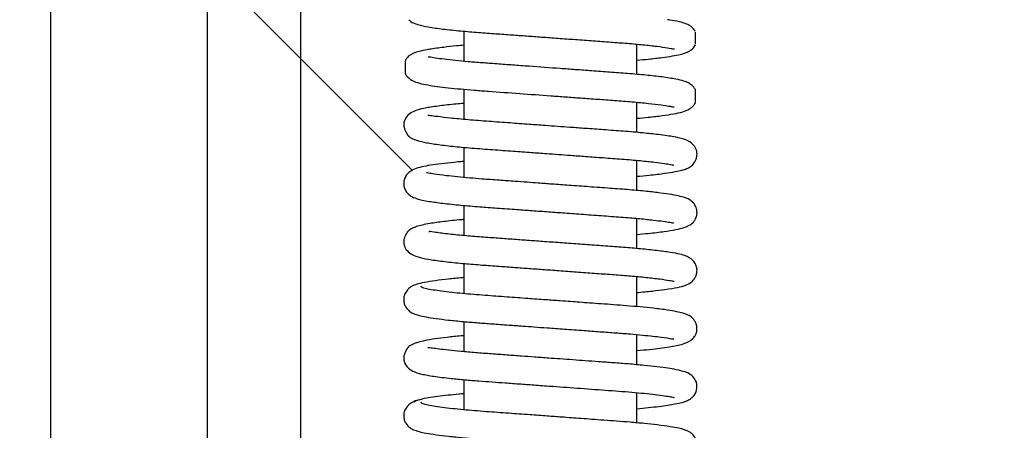
# Model space of a CAD drawing. Units: inches. Extents: x -0.1 to 16.5, y 0 to 10.5.
# Drawn here: x 2.5 to 2.7, y 1.7 to 1.8 of the extents above; entities that cross this region are included whole.
import ezdxf

# ---------------------------------------------------------------- set-up
doc = ezdxf.new("R2010")
doc.units = ezdxf.units.IN
doc.header["$MEASUREMENT"] = 0
doc.layers.add('DIMENSIONS', color=7, linetype='Continuous')
doc.styles.add('Arial', font='arial.ttf')
doc.dimstyles.new('ARCHITECTURAL', dxfattribs={"dimtxt": 0.06, "dimasz": 0.125, "dimexe": 0.1, "dimexo": 0.0625, "dimgap": 0.0625, "dimtad": 0, "dimtih": 1, "dimtoh": 1, "dimdec": 4, "dimzin": 0, "dimdsep": 46, "dimlunit": 4, "dimtxsty": 'Arial', "dimcen": 0.0625, "dimclrd": 5, "dimclre": 5, "dimadec": 0, "dimazin": 0, "dimtfac": 1, "dimtdec": 4, "dimtofl": 0, "dimtmove": 1, "dimatfit": 3, "dimfxl": 1, "dimfrac": 2, "dimtolj": 1, "dimtzin": 0, "dimarcsym": 0})

# ---------------------------------------------------------------- blocks, each defined once
blk = doc.blocks.new('bottom rail')
at = {"lineweight": -2}
blk.add_line((1.71875, 0), (1.71875, 3.25), dxfattribs=at)
blk.add_line((1.625, 1.4375), (1.625, 0))
blk = doc.blocks.new('*D33')
at = {"layer": 'Defpoints', "color": 0, "transparency": 16777216}
for p in [(2.97501, 1.53159), (0.75641, 1.34409), (1.31876, 1.34409)]:
    blk.add_point(p, dxfattribs=at)
at = {"layer": 'DIMENSIONS', "color": 5, "lineweight": -2, "transparency": 16777216}
for p, q in [((0.75641, 1.65659), (0.75641, 1.78159)), ((2.91251, 1.53159), (0.65641, 1.53159)), ((1.25626, 1.34409), (0.65641, 1.34409)), ((0.75641, 1.21909), (0.75641, 1.09409)), ((0.63141, 1.09409), (0.75641, 1.09409))]:
    blk.add_line(p, q, dxfattribs=at)
at = {"layer": 'DIMENSIONS', "color": 5, "transparency": 16777216}
for points in [[(0.73558, 1.65659), (0.77725, 1.65659), (0.75641, 1.53159)], [(0.73558, 1.21909), (0.77725, 1.21909), (0.75641, 1.34409)]]:
    blk.add_solid(points, dxfattribs=at)
at = {"layer": 'DIMENSIONS', "color": 0, "transparency": 16777216, "insert": (0.49009, 1.09409), "char_height": 0.06, "attachment_point": 5, "style": 'Arial', "bg_fill": 3, "box_fill_scale": 1.25, "bg_fill_color": 9, "bg_fill_true_color": 13158600, "bg_fill_transparency": 0}
blk.add_mtext('\\A1;3/4"\\P [19]', dxfattribs=at)

msp = doc.modelspace()

# ---------------------------------------------------------------- linework, layer by layer
for p, q in [((2.5059536, 1.531587), (2.5059536, 1.9006813)), ((2.5968261, 1.7989821), (2.5453237, 1.8504845)), ((2.6097948, 1.8339077), (2.6097948, 1.8263321)), ((2.6680698, 1.8306074), (2.6680698, 1.8336587)), ((2.6532948, 1.8230599), (2.6532948, 1.8306402)), ((2.5950198, 1.826367), (2.5950198, 1.8233158)), ((2.6097948, 1.8193205), (2.6097948, 1.8117506)), ((2.6680698, 1.8160241), (2.6680698, 1.8190753)), ((2.6532948, 1.8084805), (2.6532948, 1.8160592)), ((2.5950198, 1.8117857), (2.5951763, 1.8118838)), ((2.5950198, 1.8117857), (2.5951039, 1.8117857)), ((2.6097948, 1.8047469), (2.6097948, 1.7971623)), ((2.6532948, 1.793897), (2.6532948, 1.8014749)), ((2.6097948, 1.790158), (2.6097948, 1.7825801)), ((2.6532948, 1.7793226), (2.6532948, 1.7868946)), ((2.6097948, 1.7755712), (2.6097948, 1.7679938)), ((2.6532948, 1.7647334), (2.6532948, 1.7723064)), ((2.6097948, 1.7609867), (2.6097948, 1.7534136)), ((2.6532948, 1.750149), (2.6532948, 1.7577277)), ((2.6097948, 1.7464044), (2.6097948, 1.7388244)), ((2.6532948, 1.7355644), (2.6532948, 1.7431454))]:
    msp.add_line(p, q)
for points, knots in [([(2.5959455, 1.8367676), (2.5961022, 1.8366267), (2.5967406, 1.8360524), (2.5983289, 1.8354967), (2.60093, 1.8349112), (2.6044016, 1.8344422), (2.6087196, 1.8339852), (2.6132831, 1.8336018), (2.6176629, 1.8332898), (2.6217247, 1.832993), (2.6255809, 1.832713), (2.6294471, 1.8324316), (2.63356, 1.8321321), (2.6379286, 1.8318137), (2.6424037, 1.831487), (2.6468141, 1.8311655), (2.6510526, 1.8308544), (2.6550106, 1.8304971), (2.6584708, 1.8301138), (2.6610241, 1.829752), (2.6624547, 1.8294652), (2.6626378, 1.8294585), (2.6627172, 1.8294555)], [0, 0, 0, 0, 0.01621929, 0.06607708, 0.12577161, 0.19507822, 0.26245875, 0.32105702, 0.37191274, 0.41733077, 0.45688973, 0.49676815, 0.5401184, 0.58659673, 0.63570212, 0.68633049, 0.73825685, 0.79389276, 0.85292639, 0.91213531, 0.96191923, 1, 1, 1, 1]), ([(2.6679943, 1.833806), (2.6677969, 1.8341189), (2.6674009, 1.8347468), (2.6664153, 1.8354656), (2.66557, 1.8358251), (2.6638717, 1.8363104), (2.6624191, 1.8365948), (2.6612085, 1.8367538), (2.6610245, 1.836778)], [0, 0, 0, 0, 0.092383351, 0.185403836, 0.382732332, 0.635172902, 0.944553485, 1, 1, 1, 1]), ([(2.6097948, 1.8303566), (2.6091729, 1.8303015), (2.6073181, 1.8301372), (2.6043424, 1.8298087), (2.6012848, 1.8293922), (2.5990597, 1.8289701), (2.5976878, 1.8285832), (2.596877, 1.8282596), (2.5960869, 1.8277778), (2.5953671, 1.8270955), (2.5951282, 1.8265772), (2.5950881, 1.8264902)], [0, 0, 0, 0, 0.08106272, 0.24177117, 0.45341143, 0.62621247, 0.75884581, 0.85162857, 0.91689326, 0.98604391, 1, 1, 1, 1]), ([(2.6532948, 1.8266164), (2.6543063, 1.8267083), (2.6566582, 1.826922), (2.6596533, 1.8272779), (2.6623103, 1.8276694), (2.6641621, 1.8280354), (2.6655975, 1.8284292), (2.6667704, 1.8290479), (2.6675445, 1.8296398), (2.6679108, 1.8303157), (2.6680015, 1.8304832)], [0, 0, 0, 0, 0.13482571, 0.31347434, 0.48240285, 0.63918478, 0.77341079, 0.88347676, 0.9711316, 1, 1, 1, 1]), ([(2.668067, 1.8190796), (2.6680445, 1.8191301), (2.6678092, 1.8196583), (2.6672178, 1.8203359), (2.6661592, 1.8210141), (2.6650076, 1.8214226), (2.6629877, 1.8219072), (2.6598598, 1.8223854), (2.6557209, 1.8228556), (2.6512378, 1.8232618), (2.6466086, 1.8235993), (2.6421628, 1.8239231), (2.637983, 1.824227), (2.632696, 1.8246116), (2.6273605, 1.8250005), (2.6220491, 1.8253874), (2.6180589, 1.8256803), (2.6142725, 1.8259511), (2.6107674, 1.8262319), (2.6075849, 1.8265321), (2.604821, 1.8268439), (2.6025455, 1.8271481), (2.6010493, 1.8274441), (2.6009024, 1.8273761), (2.6008365, 1.8273456)], [0, 0, 0, 0, 0.00310729, 0.03248669, 0.06071176, 0.09688385, 0.14976195, 0.21920665, 0.28131189, 0.34191502, 0.39514119, 0.44379848, 0.48778465, 0.52680794, 0.607093, 0.64997225, 0.69403905, 0.73757666, 0.78153127, 0.82657572, 0.87230966, 0.91829087, 0.96334309, 1, 1, 1, 1]), ([(2.5950832, 1.8231899), (2.5951042, 1.823142), (2.5952209, 1.8228762), (2.5956312, 1.8224102), (2.5967398, 1.8214381), (2.5986355, 1.8208051), (2.6007236, 1.8203765), (2.6029785, 1.8200461), (2.6057707, 1.8197059), (2.6089129, 1.8193894), (2.6123318, 1.8190933), (2.6171714, 1.8187401), (2.623622, 1.8182724), (2.6302842, 1.8177874), (2.6354382, 1.8174119), (2.6393723, 1.8171252), (2.6435344, 1.8168207), (2.6478838, 1.8165081), (2.6522801, 1.8161733), (2.6562903, 1.8157866), (2.6593768, 1.8154179), (2.6613425, 1.8151146), (2.6623235, 1.8149432), (2.6627229, 1.8148394), (2.6626963, 1.8148851), (2.6626915, 1.8148933)], [0, 0, 0, 0, 0.00238384, 0.01324176, 0.05739369, 0.10215541, 0.1475869, 0.19382201, 0.23960912, 0.28450571, 0.32818667, 0.37053877, 0.45546434, 0.53584051, 0.57341741, 0.61318259, 0.65789817, 0.70680507, 0.76070967, 0.82139556, 0.87852925, 0.92644898, 0.96478883, 0.99369472, 1, 1, 1, 1]), ([(2.6097948, 1.8157717), (2.6091497, 1.8157155), (2.6068579, 1.8155158), (2.6036564, 1.8151471), (2.6004594, 1.81468), (2.5980427, 1.8141349), (2.5963314, 1.813345), (2.5954421, 1.8125931), (2.5951336, 1.8120064), (2.5950873, 1.8119185)], [0, 0, 0, 0, 0.08413618, 0.29892134, 0.51370431, 0.69919917, 0.85562636, 0.97836559, 1, 1, 1, 1]), ([(2.6532948, 1.8120322), (2.6542669, 1.8121207), (2.6566372, 1.8123363), (2.6597611, 1.8127061), (2.6625151, 1.8131072), (2.6647733, 1.8135971), (2.6662949, 1.8141973), (2.6672247, 1.8148763), (2.6676957, 1.815355), (2.6679157, 1.8157336), (2.6679995, 1.8158779)], [0, 0, 0, 0, 0.13108284, 0.31961275, 0.51045425, 0.68178439, 0.83311781, 0.90147105, 0.96245126, 1, 1, 1, 1]), ([(2.6532948, 1.7974574), (2.6543495, 1.7975521), (2.6569964, 1.7977898), (2.6601858, 1.7981819), (2.6628696, 1.7986058), (2.6645876, 1.7989794), (2.6657112, 1.7993438), (2.6663982, 1.7996472), (2.6672826, 1.8002333), (2.6680271, 1.8012031), (2.6683864, 1.8022285), (2.6684567, 1.8031962), (2.6682698, 1.8040828), (2.6678306, 1.8050467), (2.6669586, 1.8059657), (2.6653077, 1.8067945), (2.663768, 1.8071536), (2.6625743, 1.8073833), (2.6608774, 1.8076542), (2.6583831, 1.8079818), (2.6547661, 1.8083699), (2.6501133, 1.8087689), (2.6451764, 1.809119), (2.6406349, 1.8094511), (2.6367561, 1.8097328), (2.6333766, 1.8099788), (2.6299459, 1.8102287), (2.6259064, 1.8105229), (2.6211217, 1.8108725), (2.6158828, 1.8112517), (2.6107171, 1.8116419), (2.6063252, 1.8120724), (2.6031233, 1.812457), (2.6015297, 1.8126688), (2.6008495, 1.8127546), (2.6007484, 1.8127301), (2.6007043, 1.8127195)], [0, 0, 0, 0, 0.030703478, 0.077052312, 0.116614949, 0.148925911, 0.173890671, 0.191612172, 0.206107398, 0.222225676, 0.230619636, 0.241682276, 0.249369521, 0.258718208, 0.281830007, 0.314875082, 0.338478713, 0.360608769, 0.386909382, 0.417249657, 0.460397603, 0.507663267, 0.549841502, 0.586293815, 0.616381003, 0.639661964, 0.663488122, 0.694399869, 0.731982207, 0.775403827, 0.823731971, 0.872410847, 0.919267332, 0.963271537, 0.983996737, 1, 1, 1, 1]), ([(2.5950313, 1.811816), (2.5950131, 1.8117845), (2.594966, 1.8117028), (2.5949051, 1.8115465), (2.5948319, 1.811337), (2.5947702, 1.8111143), (2.5947042, 1.8108026), (2.5946652, 1.8103567), (2.5947286, 1.809812), (2.5948929, 1.8093269), (2.5951079, 1.8088728), (2.5952264, 1.8086407), (2.5952939, 1.8085117), (2.5953451, 1.8084144), (2.5953797, 1.8083484), (2.5954127, 1.8082854), (2.5954553, 1.8082031), (2.595503, 1.8081087), (2.5955528, 1.8080044), (2.5955885, 1.8079283), (2.5956765, 1.8078065), (2.5957254, 1.8077463), (2.5957628, 1.8077031), (2.5958019, 1.8076602), (2.59586, 1.8075999), (2.5959836, 1.8074818), (2.5963149, 1.8072131), (2.5968264, 1.806923), (2.5978436, 1.8065121), (2.5997639, 1.806003), (2.6028317, 1.8054816), (2.6068961, 1.8049951), (2.6116843, 1.8045539), (2.616845, 1.804182), (2.621938, 1.8038111), (2.626507, 1.803479), (2.6303329, 1.8032005), (2.63362, 1.8029611), (2.6369038, 1.8027217), (2.6406876, 1.8024461), (2.6450623, 1.8021251), (2.6497652, 1.8017914), (2.6541727, 1.8014142), (2.6577301, 1.801034), (2.6602127, 1.8007038), (2.6615647, 1.8004729), (2.6623235, 1.8003242), (2.6625913, 1.8002472), (2.6625544, 1.8002937), (2.6625455, 1.800305)], [0, 0, 0, 0, 0.002341765, 0.006056745, 0.008700425, 0.011265379, 0.014851702, 0.025273543, 0.040303013, 0.059066049, 0.065823324, 0.068268303, 0.070164629, 0.070950905, 0.07166496, 0.072346638, 0.073041265, 0.074624532, 0.076661044, 0.080627768, 0.081940756, 0.08249864, 0.083037568, 0.083600194, 0.084224133, 0.085754404, 0.090297057, 0.108739217, 0.137731289, 0.187266105, 0.245998921, 0.306655592, 0.368375958, 0.428206815, 0.481567207, 0.527517122, 0.565256379, 0.59443519, 0.624336396, 0.662590927, 0.708555965, 0.761336165, 0.820425486, 0.874551466, 0.921421768, 0.960467758, 0.977008872, 0.994394659, 1, 1, 1, 1]), ([(2.6097948, 1.8011932), (2.6092747, 1.8011481), (2.6074707, 1.8009918), (2.6048257, 1.8007024), (2.6019853, 1.8003357), (2.5997709, 1.799966), (2.5978181, 1.7994919), (2.5962237, 1.7987121), (2.5952849, 1.7978507), (2.5947473, 1.7966265), (2.5946195, 1.7955162), (2.5948271, 1.7944387), (2.5953468, 1.7934738), (2.5962605, 1.7925822), (2.5969525, 1.7922394), (2.5979851, 1.7918331), (2.5993612, 1.791492), (2.6013875, 1.7911093), (2.6044936, 1.7906794), (2.6087525, 1.7902315), (2.613465, 1.7898386), (2.6182488, 1.7894978), (2.6227003, 1.789172), (2.6270663, 1.788855), (2.6310891, 1.7885621), (2.6354345, 1.7882455), (2.6401266, 1.7879039), (2.6451178, 1.7875374), (2.6499204, 1.7871953), (2.6541031, 1.7868354), (2.6574766, 1.7864877), (2.6600098, 1.7861663), (2.6616251, 1.7859387), (2.6624952, 1.7857392), (2.6625065, 1.7858045), (2.6625097, 1.785823)], [0, 0, 0, 0, 0.01495148, 0.05185783, 0.08920428, 0.12563226, 0.15900726, 0.18956739, 0.21673029, 0.22800632, 0.23749114, 0.24838537, 0.26051395, 0.27158463, 0.29190929, 0.31827548, 0.34387512, 0.37376478, 0.41873944, 0.46886821, 0.51315482, 0.55011624, 0.59032445, 0.61940882, 0.65121243, 0.6820112, 0.71842472, 0.75981147, 0.80236227, 0.84356312, 0.88336469, 0.92111418, 0.95631515, 0.98758191, 1, 1, 1, 1]), ([(2.6532948, 1.782873), (2.6542737, 1.7829591), (2.6568731, 1.7831877), (2.6601394, 1.783589), (2.6630706, 1.7840553), (2.6651179, 1.784559), (2.6663619, 1.7850429), (2.6672606, 1.785635), (2.6678981, 1.7864644), (2.6682683, 1.7872237), (2.6684529, 1.788104), (2.6683977, 1.7889695), (2.6681874, 1.7897217), (2.6678764, 1.7903434), (2.6672805, 1.7910886), (2.6665606, 1.7916061), (2.6655776, 1.7920687), (2.6641955, 1.7924601), (2.6621377, 1.7928685), (2.6593143, 1.7932813), (2.6557576, 1.7936848), (2.651494, 1.7940769), (2.6466186, 1.7944331), (2.6414789, 1.794806), (2.6365262, 1.7951663), (2.6322226, 1.7954795), (2.6286949, 1.7957365), (2.6255602, 1.795965), (2.6222843, 1.7962037), (2.6184413, 1.7964854), (2.6146588, 1.7967541), (2.6111383, 1.7970308), (2.6080543, 1.7973148), (2.6049385, 1.7976516), (2.6024162, 1.7980004), (2.6009453, 1.798238), (2.6003654, 1.798391), (2.600416, 1.7983224), (2.6004248, 1.7983106)], [0, 0, 0, 0, 0.028265, 0.07505938, 0.11708987, 0.15388401, 0.1852198, 0.20899431, 0.21796247, 0.22528213, 0.23574796, 0.24275394, 0.24832173, 0.25584084, 0.26624397, 0.28232155, 0.30567056, 0.33663381, 0.37245833, 0.4106955, 0.45093616, 0.49263454, 0.53536861, 0.5786797, 0.61710509, 0.64976448, 0.67629965, 0.69711964, 0.72153099, 0.75264644, 0.78975539, 0.81841981, 0.85084426, 0.88471862, 0.92938094, 0.96586555, 0.99407895, 1, 1, 1, 1]), ([(2.6097948, 1.7866105), (2.6095868, 1.7865935), (2.6076833, 1.786438), (2.6047439, 1.7861092), (2.6015384, 1.7856687), (2.5993607, 1.7852445), (2.597877, 1.7848464), (2.5969372, 1.7844892), (2.5963605, 1.7841668), (2.5960203, 1.7839068), (2.5958462, 1.7837508), (2.5957148, 1.7836139), (2.5956416, 1.7835301), (2.5955884, 1.7834641), (2.5955381, 1.7833983), (2.5954508, 1.7832726), (2.5953987, 1.7831769), (2.5953071, 1.7830113), (2.5952374, 1.7828796), (2.5951674, 1.7827415), (2.5950652, 1.7825295), (2.5948746, 1.7820878), (2.5947297, 1.7816241), (2.5946677, 1.7810801), (2.5946851, 1.7806149), (2.5948397, 1.7799312), (2.5951256, 1.7792886), (2.5956565, 1.7785565), (2.5968779, 1.7776621), (2.5988641, 1.7770019), (2.6016758, 1.7764664), (2.6053066, 1.7760033), (2.6097085, 1.7755613), (2.6141915, 1.7752028), (2.6184603, 1.7748983), (2.6224242, 1.7746089), (2.6262453, 1.7743314), (2.6301466, 1.7740474), (2.6343353, 1.7737423), (2.6387563, 1.7734202), (2.6432512, 1.7730913), (2.6476611, 1.7727725), (2.6518883, 1.7724517), (2.655808, 1.7720838), (2.6591466, 1.7716925), (2.6614436, 1.7713488), (2.6625744, 1.7711005), (2.6626388, 1.7711323), (2.662662, 1.7711437)], [0, 0, 0, 0, 0.00573749, 0.05251264, 0.09741573, 0.12603115, 0.1534217, 0.17911203, 0.19307447, 0.19782549, 0.20118572, 0.20241259, 0.20341606, 0.20387272, 0.20432415, 0.20528954, 0.20761828, 0.20865831, 0.20971414, 0.21092036, 0.21237037, 0.21618804, 0.2275662, 0.23789492, 0.24541059, 0.25145846, 0.2588104, 0.27267988, 0.30301098, 0.34029091, 0.38449887, 0.43458478, 0.48100255, 0.52122955, 0.55647165, 0.58787767, 0.61564529, 0.64487883, 0.67656755, 0.71044112, 0.74609671, 0.78270414, 0.82071122, 0.86159801, 0.90495985, 0.94668421, 0.98083896, 1, 1, 1, 1]), ([(2.6532948, 1.7682763), (2.65462, 1.7684021), (2.657239, 1.7686507), (2.6607178, 1.7690841), (2.6635135, 1.7695499), (2.6654376, 1.770022), (2.666868, 1.7707231), (2.6677649, 1.7716113), (2.66828, 1.7726602), (2.6684685, 1.7736726), (2.6683433, 1.7747987), (2.6678685, 1.7758344), (2.6671069, 1.7766483), (2.6662498, 1.7772111), (2.6652843, 1.7775945), (2.6635099, 1.7780586), (2.6609711, 1.7784833), (2.6575058, 1.77892), (2.6533471, 1.7793331), (2.6489229, 1.7796881), (2.6443566, 1.7800123), (2.6397327, 1.7803501), (2.6351553, 1.7806826), (2.6307996, 1.7809998), (2.6267528, 1.7812948), (2.6228228, 1.7815811), (2.6188025, 1.781876), (2.6145335, 1.7821803), (2.6101207, 1.78253), (2.6066758, 1.782871), (2.6042092, 1.7831734), (2.6023394, 1.7834197), (2.6010845, 1.7836754), (2.6010152, 1.7835216), (2.6009929, 1.7834722)], [0, 0, 0, 0, 0.04046189, 0.07996599, 0.12902683, 0.17106482, 0.20285376, 0.2208285, 0.2298962, 0.23919135, 0.24973651, 0.26309692, 0.27593355, 0.28785594, 0.31514336, 0.35004403, 0.39264658, 0.43921836, 0.48304165, 0.52359149, 0.56187784, 0.59926233, 0.63491593, 0.66836015, 0.69929557, 0.72826463, 0.76065688, 0.79706652, 0.83849596, 0.88613241, 0.91194025, 0.93652226, 0.97959911, 1, 1, 1, 1]), ([(2.598043, 1.7703474), (2.5978919, 1.7703096), (2.59728, 1.770134), (2.5961165, 1.7695172), (2.5951508, 1.7684262), (2.5947513, 1.7674849), (2.594632, 1.7663626), (2.5947773, 1.765472), (2.5952688, 1.7643686), (2.5963873, 1.763299), (2.5971729, 1.762981), (2.5985157, 1.7625041), (2.60035, 1.7621262), (2.6027635, 1.7617413), (2.6058831, 1.7613613), (2.6094565, 1.7610067), (2.6132005, 1.7606945), (2.6170411, 1.7604184), (2.6208111, 1.7601428), (2.6243561, 1.7598854), (2.6275855, 1.7596505), (2.6310578, 1.7593978), (2.6352849, 1.7590898), (2.6397451, 1.7587649), (2.6441119, 1.7584451), (2.6480265, 1.7581633), (2.6516122, 1.757888), (2.6547314, 1.7576041), (2.6573499, 1.7573303), (2.6600619, 1.7569977), (2.6617686, 1.7567447), (2.6625476, 1.756569), (2.6625526, 1.7566182), (2.6625541, 1.7566324)], [0.016033157, 0.016033157, 0.016033157, 0.016033157, 0.02229571, 0.041914594, 0.071753549, 0.088994332, 0.096610559, 0.108845067, 0.120290246, 0.1408105, 0.168634989, 0.206448693, 0.243593585, 0.287168064, 0.332035996, 0.378810921, 0.41986365, 0.455269623, 0.495895483, 0.528421064, 0.553723843, 0.584031468, 0.622133332, 0.667605474, 0.70605272, 0.746335249, 0.785185143, 0.823336569, 0.86036286, 0.895890971, 0.961200719, 0.988857986, 1, 1, 1, 1]), ([(2.6097948, 1.7720295), (2.6096681, 1.7720189), (2.6082439, 1.7718989), (2.6057533, 1.771639), (2.6024328, 1.7712402), (2.599713, 1.7707986), (2.598448, 1.7704969), (2.598043, 1.7703474)], [0, 0, 0, 0, 0.015749306, 0.176970024, 0.358501923, 0.558596998, 0.770567051, 0.770567051, 0.770567051, 0.770567051]), ([(2.6532948, 1.7537101), (2.6544026, 1.753807), (2.6565737, 1.753997), (2.659196, 1.7543069), (2.6620817, 1.7547022), (2.6648398, 1.7552022), (2.666978, 1.7561977), (2.6678342, 1.7572051), (2.6681059, 1.7577305), (2.6682252, 1.7580292), (2.6683225, 1.7583637), (2.6684045, 1.7587801), (2.668433, 1.7592692), (2.6683844, 1.7597111), (2.6683286, 1.759994), (2.6682532, 1.7602876), (2.6680429, 1.7608767), (2.6677378, 1.7613848), (2.667033, 1.76215), (2.6660597, 1.7627236), (2.6649621, 1.7631005), (2.6632535, 1.7635049), (2.6608877, 1.7639027), (2.6577849, 1.7642981), (2.6542744, 1.7646556), (2.6508682, 1.7649523), (2.647564, 1.7651969), (2.6444567, 1.7654228), (2.641583, 1.765632), (2.6390045, 1.7658194), (2.6365176, 1.7660003), (2.6336885, 1.7662061), (2.6300805, 1.7664688), (2.6255767, 1.7667964), (2.6203799, 1.7671769), (2.6147522, 1.7675774), (2.610142, 1.7679447), (2.6066307, 1.7682994), (2.6041073, 1.7686), (2.601936, 1.7689204), (2.6002737, 1.76925), (2.5991792, 1.7695795), (2.5990532, 1.769783), (2.5989897, 1.7698856)], [0, 0, 0, 0, 0.03037249, 0.05952564, 0.08955635, 0.14388638, 0.18906084, 0.20629208, 0.21193913, 0.21567342, 0.21821178, 0.22070786, 0.22572315, 0.22872494, 0.23032669, 0.23200462, 0.23579177, 0.24786107, 0.26019502, 0.27999405, 0.31025377, 0.33886362, 0.37420306, 0.41594781, 0.45006208, 0.48107621, 0.50835546, 0.5329552, 0.55500678, 0.57430148, 0.5907319, 0.60994417, 0.63612007, 0.6690743, 0.70829044, 0.75278563, 0.80370414, 0.83241311, 0.86311252, 0.89557945, 0.92949711, 0.9644613, 1, 1, 1, 1]), ([(2.6097948, 1.7574446), (2.6095632, 1.7574252), (2.6080064, 1.7572948), (2.6055431, 1.7570299), (2.6025146, 1.7566481), (2.6000738, 1.756235), (2.5984257, 1.7558408), (2.5973658, 1.7554897), (2.5966854, 1.7551865), (2.5962406, 1.7549364), (2.5958619, 1.7545964), (2.5957592, 1.7544923), (2.595692, 1.7544192), (2.5956273, 1.7543432), (2.5955665, 1.7542653), (2.5955119, 1.7541885), (2.5954491, 1.7540898), (2.5954046, 1.7540076), (2.595334, 1.7538789), (2.595281, 1.7537796), (2.5952263, 1.7536744), (2.5951466, 1.7535161), (2.5949871, 1.7531782), (2.5948223, 1.7527503), (2.5946807, 1.7521929), (2.5946616, 1.7516686), (2.5947464, 1.7511527), (2.5948365, 1.7508293), (2.5949078, 1.7506298), (2.5951309, 1.7500875), (2.5956862, 1.7493462), (2.5970572, 1.7484057), (2.5992015, 1.7477505), (2.6022743, 1.7472099), (2.6059472, 1.746768), (2.6098992, 1.7463841), (2.6134078, 1.7460955), (2.6168025, 1.7458519), (2.6203259, 1.7455947), (2.6240177, 1.7453267), (2.6280598, 1.7450327), (2.6331146, 1.7446646), (2.6393687, 1.7442093), (2.6451899, 1.7437822), (2.6496582, 1.7434605), (2.6529215, 1.7431895), (2.6559848, 1.7428932), (2.6586799, 1.7425834), (2.6607891, 1.7422792), (2.6620665, 1.7420583), (2.6626612, 1.7419226), (2.6626768, 1.7419589), (2.662682, 1.7419709)], [0, 0, 0, 0, 0.00647371, 0.0435078, 0.07950812, 0.11416421, 0.14722998, 0.16498573, 0.1813806, 0.19783098, 0.20044473, 0.20145688, 0.20230737, 0.20304656, 0.20374969, 0.20450364, 0.20538104, 0.20731571, 0.20814982, 0.2089658, 0.20984143, 0.21084081, 0.21336383, 0.22100054, 0.23076958, 0.24483957, 0.24931401, 0.25229739, 0.25399072, 0.25620758, 0.27582272, 0.30637309, 0.3462546, 0.39372766, 0.44613181, 0.48194249, 0.51392858, 0.54248817, 0.56873481, 0.59981554, 0.62916835, 0.66129932, 0.71414978, 0.77109791, 0.8004384, 0.83143467, 0.86423386, 0.89860272, 0.93288503, 0.96269338, 0.98763399, 1, 1, 1, 1]), ([(2.6532948, 1.7391098), (2.6552478, 1.7393002), (2.6590272, 1.7396686), (2.6625629, 1.740207), (2.6646158, 1.7406461), (2.6659371, 1.7410749), (2.6669428, 1.7416552), (2.6676667, 1.7423487), (2.6683117, 1.7434251), (2.6684823, 1.744757), (2.6682666, 1.7457868), (2.6677468, 1.7468799), (2.6665099, 1.7479741), (2.6654363, 1.7483327), (2.6634624, 1.7488858), (2.6611083, 1.7492791), (2.6584283, 1.7496415), (2.6551294, 1.7499954), (2.6514077, 1.7503292), (2.6475326, 1.7506165), (2.6438421, 1.750884), (2.640436, 1.751132), (2.6371676, 1.7513696), (2.6341166, 1.7515917), (2.6308806, 1.7518273), (2.6276546, 1.7520623), (2.6241331, 1.7523191), (2.6204916, 1.7525846), (2.6165954, 1.7528693), (2.6126505, 1.7531554), (2.6089888, 1.7534755), (2.6058983, 1.7537927), (2.603518, 1.7540758), (2.6020299, 1.7542761), (2.6012079, 1.7543766), (2.6007904, 1.7544342), (2.6007371, 1.7543955), (2.6007176, 1.7543814)], [0, 0, 0, 0, 0.05996425, 0.11603894, 0.14989817, 0.17810746, 0.20057031, 0.21387567, 0.22673666, 0.24047522, 0.24921876, 0.25933715, 0.28002111, 0.31432434, 0.35557781, 0.38691044, 0.42110876, 0.45787191, 0.49591625, 0.52986566, 0.56029971, 0.58741308, 0.61087487, 0.63612917, 0.65712993, 0.68443521, 0.70957115, 0.73843082, 0.77061922, 0.80594495, 0.84277203, 0.87890056, 0.91381976, 0.94709969, 0.96822288, 0.98840572, 1, 1, 1, 1]), ([(2.6097948, 1.7428614), (2.6093942, 1.7428263), (2.6079759, 1.742702), (2.6057367, 1.7424687), (2.6031049, 1.7421559), (2.6007709, 1.741813), (2.598907, 1.7414504), (2.5976207, 1.7410779), (2.5974264, 1.7408414), (2.5973276, 1.7407212)], [0, 0, 0, 0, 0.05135566, 0.1817976, 0.32497583, 0.48008023, 0.64571383, 0.81986688, 1, 1, 1, 1]), ([(2.5992413, 1.7414095), (2.5986741, 1.741317), (2.5976082, 1.7411432), (2.5961085, 1.7403447), (2.595146, 1.7392519), (2.5947487, 1.7383085), (2.5946323, 1.7371842), (2.5947802, 1.7362951), (2.5952752, 1.7351929), (2.5963934, 1.7341294), (2.5971713, 1.7338148), (2.59851, 1.7333384), (2.6003454, 1.7329603), (2.6027718, 1.7325734), (2.6059099, 1.7321918), (2.6095, 1.7318361), (2.6132479, 1.7315243), (2.6170816, 1.7312488), (2.6208357, 1.7309744), (2.6243666, 1.730718), (2.6276073, 1.7304822), (2.6311229, 1.7302264), (2.6354147, 1.7299136), (2.6399329, 1.7295846), (2.644332, 1.7292622), (2.6482516, 1.7289809), (2.6518227, 1.7287033), (2.654921, 1.7284189), (2.6575156, 1.7281438), (2.659574, 1.7278903), (2.6611055, 1.7276668), (2.6620966, 1.7275038), (2.6625863, 1.7273868), (2.6625739, 1.7274412), (2.6625709, 1.7274546)], [0, 0, 0, 0, 0.0223657, 0.0420331, 0.07189608, 0.08907412, 0.09665808, 0.10892896, 0.12039323, 0.14080009, 0.16841953, 0.20624196, 0.24353612, 0.28738513, 0.33260389, 0.37948698, 0.42049234, 0.45582717, 0.49629549, 0.52857698, 0.55391919, 0.58476963, 0.62347495, 0.66958948, 0.70852285, 0.74891047, 0.78784857, 0.82605445, 0.86310064, 0.89861652, 0.93230434, 0.96393681, 0.99108531, 1, 1, 1, 1]), ([(2.6532948, 1.7245342), (2.6550345, 1.7246988), (2.657829, 1.7249632), (2.6607478, 1.7253446), (2.6634072, 1.7257677), (2.6654878, 1.7262835), (2.6669448, 1.7271436), (2.6675788, 1.727716), (2.6679786, 1.7282715), (2.6682562, 1.7289125), (2.668413, 1.7295923), (2.6684303, 1.7302122), (2.6683602, 1.7307123), (2.6682691, 1.7310769), (2.6680644, 1.7316584), (2.6678545, 1.7320269), (2.667357, 1.7326686), (2.6667411, 1.7331608), (2.6660348, 1.7335431), (2.6651603, 1.7338688), (2.663777, 1.7342291), (2.6616181, 1.734626), (2.6587034, 1.7350237), (2.6552718, 1.7353936), (2.6518065, 1.7357089), (2.6483652, 1.7359734), (2.6451164, 1.7362077), (2.6421057, 1.7364274), (2.6393916, 1.7366246), (2.6368529, 1.7368092), (2.6340476, 1.7370133), (2.630515, 1.7372705), (2.626037, 1.7375963), (2.6208075, 1.7379787), (2.6151024, 1.7383867), (2.6104054, 1.7387539), (2.6068175, 1.7391121), (2.6042294, 1.7394168), (2.6019992, 1.7397425), (2.6002931, 1.740078), (2.5991757, 1.7404137), (2.5990584, 1.7406206), (2.5989993, 1.7407249)], [0, 0, 0, 0, 0.04998267, 0.08028847, 0.11014873, 0.16430427, 0.18083042, 0.19655496, 0.20986741, 0.21676674, 0.2219508, 0.2271135, 0.23006358, 0.23284571, 0.23551133, 0.2461938, 0.25446515, 0.26823777, 0.28230751, 0.302396, 0.32955134, 0.36379603, 0.40488507, 0.43964852, 0.47261183, 0.50156295, 0.52740674, 0.55063629, 0.57100846, 0.58835917, 0.60674275, 0.63232611, 0.66500595, 0.70428349, 0.74916986, 0.80051021, 0.82956066, 0.86069449, 0.89368194, 0.92819175, 0.96379776, 1, 1, 1, 1])]:
    msp.add_open_spline(points, degree=3, knots=knots)

# ---------------------------------------------------------------- block references
at = {"color": 0, "linetype": 'ByBlock', "lineweight": -2, "xscale": -0.2499999021177385, "yscale": 0.2499999021177385, "zscale": 0.2499999021177385}
msp.add_blockref('bottom rail', (2.975011, 1.531587), dxfattribs=at)

# ---------------------------------------------------------------- next in the draw order: dimensions: what is measured, and where the dimension line sits
at = {"layer": 'DIMENSIONS', "color": 0}
dim = msp.add_linear_dim(base=(0.7564133, 1.3440881), p1=(2.975011, 1.531587), p2=(1.3187617, 1.3440881), angle=90, dimstyle='ARCHITECTURAL', override={"dimlfac": 4.000002, "dimpost": '\\X', "dimfxl": 0.0625, "dimtfill": 1, "dimtfillclr": 256}, dxfattribs=at)
dim.commit()
dim.dimension.update_dxf_attribs({"geometry": '*D33', "text_midpoint": (0.6524947, 1.1420757), "dimtype": 160})

doc.saveas('drawing.dxf')
